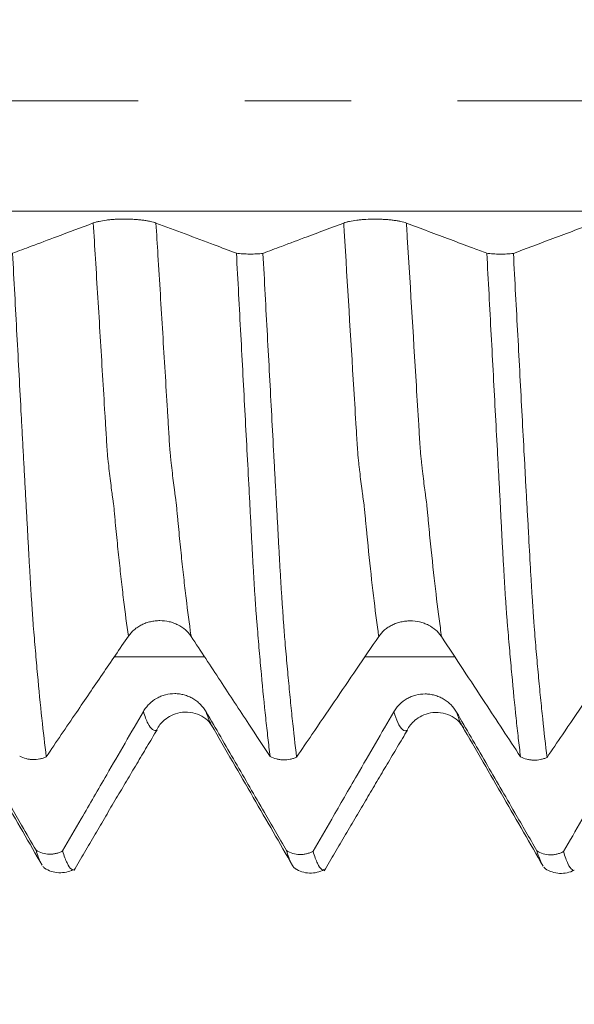
# Model space of a CAD drawing. Units: millimetres. Extents: x -23 to 78, y -82 to 24.
# Drawn here: x 51 to 53, y -4 to 0 of the extents above; entities that cross this region are included whole.
import ezdxf

# ---------------------------------------------------------------- set-up
doc = ezdxf.new("R2010")
doc.units = ezdxf.units.MM
doc.linetypes.add('CENTER', pattern=[47.5, 22, -8.5, 8.5, -8.5])
for name, color, linetype in [('1', 4, 'Continuous'), ('2', 7, 'Continuous'), ('SK2', 7, 'Continuous'), ('SK4', 2, 'CENTER')]:
    doc.layers.add(name, color=color, linetype=linetype)
doc.styles.add('iso_b_vert', font='simplex.shx')
doc.dimstyles.get("Standard").update_dxf_attribs({"dimtxt": 0.18, "dimasz": 0.18, "dimexe": 0.18, "dimexo": 0.0625, "dimgap": 0.09, "dimtad": 1, "dimzin": 0, "dimdsep": 52, "dimtxsty": 'Standard', "dimcen": 0.09, "dimadec": 0, "dimazin": 0, "dimtfac": 1, "dimtdec": 4, "dimtofl": 0, "dimtmove": 0, "dimatfit": 3, "dimfxl": 1, "dimtolj": 1, "dimtzin": 0, "dimarcsym": 0})

# ---------------------------------------------------------------- blocks, each defined once
blk = doc.blocks.new('_U1')
at = {"layer": 'SK2', "lineweight": 13}
for p, q in [((54, 1.5875), (54, 13.968008)), ((57, 4.661678), (57, 13.968008)), ((64.5, 11.968008), (46.5, 11.968008))]:
    blk.add_line(p, q, dxfattribs=at)
at = {"layer": 'SK2', "lineweight": 18}
for points in [[(54, 11.968008), (50.500002, 11.507224), (50.499998, 12.428792)], [(57, 11.968008), (60.499998, 12.428792), (60.500002, 11.507224)]]:
    blk.add_solid(points, dxfattribs=at)
at = {"layer": 'SK2', "lineweight": 18, "attachment_point": 7, "line_spacing_factor": 1.084337, "style": 'iso_b_vert'}
for s, insert, char_height in [('\\W0.5404;3', (53.642534, 19.853122), 3), ("\\W0.6474;'C'", (53.669034, 12.750642), 3.5)]:
    blk.add_mtext(s, dxfattribs=dict(at, insert=insert, char_height=char_height))
blk = doc.blocks.new('_U2')
at = {"layer": 'SK2', "lineweight": 13}
for p, q in [((46, -4.661678), (46, -12.074178)), ((57, -4.661678), (57, -12.074178)), ((46, -10.074178), (74.833122, -10.074178))]:
    blk.add_line(p, q, dxfattribs=at)
at = {"layer": 'SK2', "lineweight": 18}
for points in [[(46, -10.074178), (49.499998, -9.613395), (49.500002, -10.534962)], [(57, -10.074178), (53.500002, -10.534962), (53.499998, -9.613395)]]:
    blk.add_solid(points, dxfattribs=at)
at = {"layer": 'SK2', "lineweight": 18, "attachment_point": 7, "line_spacing_factor": 1.084337, "style": 'iso_b_vert'}
for s, insert, char_height in [('\\W0.8315;\\W0.4158;%%p\\W0.8315;0.5', (67.716385, -8.836583), 2.5), ('\\W0.4657;11', (63.159, -9.189064), 3)]:
    blk.add_mtext(s, dxfattribs=dict(at, insert=insert, char_height=char_height))
blk = doc.blocks.new('_U3')
at = {"layer": 'SK2', "lineweight": 13}
for p, q in [((27, -3.87455), (27, -34.574178)), ((57, -4.661678), (57, -34.574178)), ((57, -32.574178), (27, -32.574178))]:
    blk.add_line(p, q, dxfattribs=at)
at = {"layer": 'SK2', "lineweight": 18}
for points in [[(27, -32.574178), (30.499998, -32.113395), (30.500002, -33.034962)], [(57, -32.574178), (53.500002, -33.034962), (53.499998, -32.113395)]]:
    blk.add_solid(points, dxfattribs=at)
at = {"layer": 'SK2', "lineweight": 18, "insert": (40.367172, -31.689064), "char_height": 3, "attachment_point": 7, "line_spacing_factor": 1.084337, "style": 'iso_b_vert'}
blk.add_mtext('\\W0.6740;30', dxfattribs=at)
blk = doc.blocks.new('_U4')
at = {"layer": '2', "lineweight": 13}
for p, q in [((31.5, -1.5875), (31.5, -23.574178)), ((57, -4.661678), (57, -23.574178)), ((57, -21.574178), (31.5, -21.574178))]:
    blk.add_line(p, q, dxfattribs=at)
at = {"layer": '2', "lineweight": 18}
for points in [[(31.5, -21.574178), (34.999998, -21.113395), (35.000002, -22.034962)], [(57, -21.574178), (53.500002, -22.034962), (53.499998, -21.113395)]]:
    blk.add_solid(points, dxfattribs=at)
at = {"layer": '2', "lineweight": 18, "insert": (40.888544, -20.689064), "char_height": 3, "attachment_point": 7, "line_spacing_factor": 1.084337, "style": 'iso_b_vert'}
blk.add_mtext('\\W0.7346;25.5', dxfattribs=at)

msp = doc.modelspace()

# ---------------------------------------------------------------- linework, layer by layer
at = {"layer": '1', "lineweight": 13}
for points, knots in [([(55.6011, -0.4393), (54.9625, -0.4393), (51.8065, -0.4393), (48.0346, -0.4393), (44.1719, -0.4393), (41.4095, -0.4393), (39.2354, -0.4393), (37.8055, -0.4393)], [0, 0, 0, 0, 0.10792, 0.533299, 0.637126, 0.761508, 1, 1, 1, 1]), ([(51.6856, -2.1361), (51.6792, -2.0916), (51.6696, -2.0187), (51.6569, -1.9102), (51.6474, -1.8231), (51.6396, -1.7466), (51.6342, -1.6899), (51.6311, -1.6574), (51.6288, -1.6315), (51.6264, -1.608), (51.6243, -1.5954), (51.6219, -1.5782), (51.6189, -1.5565), (51.615, -1.5262), (51.6103, -1.4868), (51.6065, -1.4529), (51.6034, -1.4263), (51.6011, -1.4012), (51.5988, -1.362), (51.5965, -1.3234), (51.5942, -1.2862), (51.5895, -1.2096), (51.5825, -1.095), (51.57, -0.8892), (51.5576, -0.6868), (51.5482, -0.5346), (51.5453, -0.4869)], [0, 0, 0, 0, 0.133385, 0.200513, 0.267642, 0.33477, 0.368334, 0.385116, 0.401898, 0.41868, 0.435463, 0.452245, 0.469027, 0.502591, 0.536155, 0.569719, 0.586501, 0.603284, 0.620066, 0.636848, 0.65363, 0.670412, 0.73754, 0.804669, 0.938925, 1, 1, 1, 1]), ([(51.9361, -2.137), (51.9359, -2.1352), (51.9291, -2.0883), (51.9192, -2.0128), (51.9065, -1.9035), (51.897, -1.8159), (51.8893, -1.7391), (51.8838, -1.6821), (51.8808, -1.6495), (51.8785, -1.6239), (51.876, -1.5983), (51.874, -1.5871), (51.8716, -1.5684), (51.8686, -1.5466), (51.8647, -1.5153), (51.86, -1.475), (51.8561, -1.4407), (51.8531, -1.4136), (51.8508, -1.3883), (51.8485, -1.3489), (51.8462, -1.3102), (51.8439, -1.2732), (51.8392, -1.196), (51.8322, -1.0814), (51.8196, -0.8751), (51.8075, -0.6773), (51.7985, -0.5299), (51.7958, -0.4871)], [0, 0, 0, 0, 0.005544, 0.139793, 0.206917, 0.274041, 0.341165, 0.374727, 0.391508, 0.408289, 0.42507, 0.441851, 0.458632, 0.475413, 0.508976, 0.542538, 0.5761, 0.592881, 0.609662, 0.626443, 0.643224, 0.660005, 0.676786, 0.74391, 0.811034, 0.945282, 1, 1, 1, 1]), ([(52.6856, -2.1372), (52.6843, -2.128), (52.6763, -2.0718), (52.6618, -1.9578), (52.6472, -1.8233), (52.6385, -1.7356), (52.6353, -1.7023), (52.633, -1.678), (52.6307, -1.6529), (52.6282, -1.6262), (52.6263, -1.6085), (52.6248, -1.5992), (52.6231, -1.588), (52.6212, -1.5741), (52.618, -1.5501), (52.614, -1.519), (52.6101, -1.486), (52.607, -1.4584), (52.6051, -1.4418), (52.6036, -1.4276), (52.602, -1.4124), (52.6001, -1.3848), (52.5977, -1.3437), (52.593, -1.2677), (52.5764, -0.9951), (52.5597, -0.7221), (52.546, -0.4981), (52.5453, -0.4871)], [0, 0, 0, 0, 0.027404, 0.164343, 0.301281, 0.335516, 0.352633, 0.369751, 0.386868, 0.403985, 0.421103, 0.429662, 0.43822, 0.455338, 0.472455, 0.50669, 0.540924, 0.558042, 0.575159, 0.583718, 0.592276, 0.609394, 0.626511, 0.643628, 0.712098, 0.985976, 1, 1, 1, 1]), ([(52.9362, -2.1382), (52.9345, -2.1269), (52.9263, -2.0683), (52.9115, -1.9515), (52.8969, -1.8157), (52.8882, -1.7282), (52.8849, -1.6943), (52.8826, -1.67), (52.8803, -1.6457), (52.8779, -1.618), (52.8759, -1.5999), (52.8744, -1.5909), (52.8728, -1.5788), (52.8708, -1.5646), (52.8676, -1.5399), (52.8637, -1.5079), (52.8598, -1.4743), (52.8567, -1.446), (52.8548, -1.4294), (52.8532, -1.4148), (52.8517, -1.3998), (52.8497, -1.3719), (52.8474, -1.3305), (52.8427, -1.2547), (52.826, -0.9809), (52.8097, -0.7127), (52.7962, -0.4933), (52.7958, -0.4874)], [0, 0, 0, 0, 0.033584, 0.170555, 0.307526, 0.341768, 0.358889, 0.376011, 0.393132, 0.410253, 0.427375, 0.435935, 0.444496, 0.461617, 0.478739, 0.512981, 0.547224, 0.564345, 0.581467, 0.590027, 0.598588, 0.615709, 0.632831, 0.649952, 0.718437, 0.992378, 1, 1, 1, 1]), ([(51.7998, -2.51), (51.7994, -2.5103), (51.7983, -2.5109), (51.7956, -2.512), (51.7902, -2.5129), (51.7793, -2.5091), (51.7638, -2.4884), (51.7514, -2.4562), (51.7453, -2.4371)], [0, 0, 0, 0, 0.022057, 0.06559, 0.152656, 0.326789, 0.675053, 1, 1, 1, 1]), ([(52.0186, -2.4934), (52.0167, -2.4902), (52.0092, -2.4761), (52.0016, -2.4563), (51.9958, -2.4382)], [0, 0, 0, 0, 0.25109, 1, 1, 1, 1]), ([(52.7998, -2.5113), (52.7998, -2.5113), (52.7982, -2.5122), (52.795, -2.5136), (52.7887, -2.5139), (52.7775, -2.5088), (52.7625, -2.4866), (52.7506, -2.4551), (52.7453, -2.4384)], [0, 0, 0, 0, 0.001009, 0.090214, 0.179419, 0.357828, 0.714647, 1, 1, 1, 1]), ([(53.0173, -2.4923), (53.0151, -2.4885), (53.008, -2.4744), (53.0008, -2.4552), (52.9959, -2.4394)], [0, 0, 0, 0, 0.305094, 1, 1, 1, 1])]:
    msp.add_open_spline(points, degree=3, knots=knots, dxfattribs=at)
at = {"layer": '1', "lineweight": 18}
for points, knots in [([(51.7958, -0.4871), (51.7895, -0.4847), (51.7818, -0.4826), (51.7685, -0.4797), (51.7637, -0.4787), (51.7537, -0.4771), (51.7432, -0.4756), (51.732, -0.4743), (51.7203, -0.4733), (51.7143, -0.4728), (51.7021, -0.4721), (51.696, -0.4718), (51.6835, -0.4714), (51.6772, -0.4713), (51.6581, -0.4713), (51.6457, -0.4717), (51.6273, -0.4727), (51.6212, -0.4731), (51.6095, -0.4742), (51.6039, -0.4748), (51.5875, -0.4768), (51.5773, -0.4785), (51.5639, -0.4814), (51.5598, -0.4824), (51.5521, -0.4845), (51.5485, -0.4857), (51.5453, -0.4869)], [0, 0, 0, 0, 0.125, 0.125, 0.1875, 0.1875, 0.25, 0.3125, 0.3125, 0.375, 0.375, 0.4375, 0.4375, 0.5, 0.5, 0.625, 0.625, 0.6875, 0.6875, 0.75, 0.75, 0.875, 0.875, 0.9375, 0.9375, 1, 1, 1, 1]), ([(52.7958, -0.4874), (52.7895, -0.485), (52.7818, -0.4828), (52.7685, -0.4799), (52.7637, -0.479), (52.7537, -0.4773), (52.7432, -0.4758), (52.732, -0.4746), (52.7203, -0.4735), (52.7143, -0.4731), (52.7021, -0.4724), (52.696, -0.4721), (52.6835, -0.4717), (52.6771, -0.4716), (52.6581, -0.4716), (52.6457, -0.4719), (52.6273, -0.473), (52.6212, -0.4734), (52.6095, -0.4744), (52.6039, -0.475), (52.5875, -0.477), (52.5773, -0.4787), (52.5639, -0.4816), (52.5598, -0.4826), (52.5521, -0.4848), (52.5485, -0.4859), (52.5453, -0.4871)], [0, 0, 0, 0, 0.125, 0.125, 0.1875, 0.1875, 0.25, 0.3125, 0.3125, 0.375, 0.375, 0.4375, 0.4375, 0.5, 0.5, 0.625, 0.625, 0.6875, 0.6875, 0.75, 0.75, 0.875, 0.875, 0.9375, 0.9375, 1, 1, 1, 1]), ([(51.5453, -0.4869), (51.4965, -0.5052), (51.4477, -0.5235), (51.365, -0.5545), (51.3312, -0.5673), (51.2726, -0.5893), (51.2478, -0.5986), (51.223, -0.6079)], [0, 0, 0, 0, 0.454217, 0.454217, 0.769254, 0.769254, 1, 1, 1, 1]), ([(52.1169, -0.6075), (52.0875, -0.5965), (52.0581, -0.5854), (51.9899, -0.5599), (51.9511, -0.5453), (51.8735, -0.5162), (51.8347, -0.5017), (51.7958, -0.4871)], [0, 0, 0, 0, 0.274841, 0.274841, 0.637421, 0.637421, 1, 1, 1, 1]), ([(52.5453, -0.4871), (52.4965, -0.5055), (52.4477, -0.5238), (52.365, -0.5548), (52.3312, -0.5675), (52.2726, -0.5895), (52.2478, -0.5988), (52.223, -0.6081)], [0, 0, 0, 0, 0.454206, 0.454206, 0.769252, 0.769252, 1, 1, 1, 1]), ([(53.1169, -0.6078), (53.0977, -0.6006), (53.0785, -0.5934), (53.03, -0.5752), (53.0008, -0.5642), (52.9129, -0.5313), (52.8544, -0.5093), (52.7958, -0.4874)], [0, 0, 0, 0, 0.179502, 0.179502, 0.453001, 0.453001, 1, 1, 1, 1]), ([(53.5453, -0.4874), (53.5161, -0.4984), (53.4868, -0.5094), (53.4284, -0.5313), (53.3991, -0.5423), (53.3209, -0.5716), (53.272, -0.59), (53.223, -0.6084)], [0, 0, 0, 0, 0.272121, 0.272121, 0.544243, 0.544243, 1, 1, 1, 1]), ([(51.223, -0.6079), (51.2289, -0.7171), (51.2347, -0.8257), (51.2464, -1.0413), (51.2522, -1.1484), (51.2592, -1.2807), (51.2606, -1.3071), (51.2634, -1.3597), (51.2648, -1.3859), (51.2677, -1.4381), (51.2691, -1.4641), (51.2719, -1.5161), (51.2733, -1.5419), (51.2753, -1.5807), (51.276, -1.5936), (51.2775, -1.6193), (51.2783, -1.6321), (51.2805, -1.6703), (51.2819, -1.6954), (51.2845, -1.7449), (51.2858, -1.7694), (51.2884, -1.8166), (51.2897, -1.8394), (51.2923, -1.8837), (51.2936, -1.9052), (51.296, -1.9468), (51.2972, -1.967), (51.2991, -1.9959), (51.2998, -2.0054), (51.3012, -2.0238), (51.3018, -2.0329), (51.3027, -2.0464), (51.3029, -2.0509), (51.3035, -2.0597), (51.3038, -2.064), (51.3048, -2.077), (51.3054, -2.0856), (51.3072, -2.1113), (51.3087, -2.1282), (51.3115, -2.1616), (51.3129, -2.1781), (51.3171, -2.2268), (51.3199, -2.2584), (51.3341, -2.4124), (51.3456, -2.5221), (51.3575, -2.6179)], [0, 0, 0, 0, 0.125, 0.125, 0.25, 0.25, 0.28125, 0.28125, 0.3125, 0.3125, 0.34375, 0.34375, 0.375, 0.375, 0.390625, 0.390625, 0.40625, 0.40625, 0.4375, 0.4375, 0.46875, 0.46875, 0.5, 0.5, 0.53125, 0.53125, 0.5625, 0.5625, 0.578125, 0.578125, 0.59375, 0.59375, 0.601562, 0.601562, 0.609375, 0.609375, 0.625, 0.625, 0.65625, 0.65625, 0.6875, 0.6875, 0.75, 0.75, 1, 1, 1, 1]), ([(52.1169, -0.6075), (52.1248, -0.6086), (52.1332, -0.6094), (52.1511, -0.6106), (52.1602, -0.6109), (52.1741, -0.611), (52.1788, -0.6109), (52.1881, -0.6107), (52.1972, -0.6104), (52.206, -0.6098), (52.2147, -0.6091), (52.2189, -0.6086), (52.223, -0.6081)], [0, 0, 0, 0, 0.25, 0.25, 0.5, 0.5, 0.625, 0.625, 0.75, 0.875, 0.875, 1, 1, 1, 1]), ([(52.2514, -2.6163), (52.2485, -2.5924), (52.2456, -2.5677), (52.2397, -2.5164), (52.2368, -2.4899), (52.2281, -2.408), (52.2223, -2.35), (52.2138, -2.2579), (52.211, -2.2264), (52.2067, -2.1778), (52.2053, -2.1614), (52.2025, -2.1283), (52.2012, -2.1115), (52.199, -2.086), (52.1983, -2.0775), (52.197, -2.0604), (52.1963, -2.0517), (52.1949, -2.0339), (52.1942, -2.0249), (52.1931, -2.0066), (52.1925, -1.9972), (52.1912, -1.978), (52.1905, -1.9682), (52.1892, -1.9482), (52.1886, -1.938), (52.1867, -1.9069), (52.1854, -1.8855), (52.1828, -1.841), (52.1816, -1.818), (52.1796, -1.7824), (52.179, -1.7703), (52.1777, -1.7459), (52.177, -1.7336), (52.1751, -1.6965), (52.1738, -1.6713), (52.1719, -1.633), (52.1712, -1.6202), (52.1699, -1.5944), (52.1692, -1.5815), (52.1658, -1.5169), (52.163, -1.4649), (52.1573, -1.3602), (52.1545, -1.3076), (52.1488, -1.2016), (52.146, -1.1482), (52.1403, -1.041), (52.1374, -0.9873), (52.1287, -0.8254), (52.1228, -0.7168), (52.1169, -0.6075)], [0, 0, 0, 0, 0.0625, 0.0625, 0.125, 0.125, 0.25, 0.25, 0.3125, 0.3125, 0.34375, 0.34375, 0.375, 0.375, 0.390625, 0.390625, 0.40625, 0.40625, 0.421875, 0.421875, 0.4375, 0.4375, 0.453125, 0.453125, 0.46875, 0.46875, 0.5, 0.5, 0.53125, 0.53125, 0.546875, 0.546875, 0.5625, 0.5625, 0.59375, 0.59375, 0.609375, 0.609375, 0.625, 0.625, 0.6875, 0.6875, 0.75, 0.75, 0.8125, 0.8125, 0.875, 0.875, 1, 1, 1, 1]), ([(52.223, -0.6081), (52.2259, -0.663), (52.2289, -0.7177), (52.2347, -0.8267), (52.2377, -0.8809), (52.2464, -1.0429), (52.2521, -1.1499), (52.2607, -1.309), (52.2636, -1.3618), (52.2678, -1.4406), (52.2692, -1.4668), (52.272, -1.5191), (52.2734, -1.5452), (52.2762, -1.5972), (52.2777, -1.6231), (52.28, -1.6612), (52.2807, -1.6737), (52.2821, -1.6986), (52.2827, -1.711), (52.2845, -1.7476), (52.2858, -1.7714), (52.2884, -1.8181), (52.2897, -1.8409), (52.2923, -1.8854), (52.2936, -1.9071), (52.2955, -1.9389), (52.2961, -1.9494), (52.2974, -1.9699), (52.298, -1.9799), (52.2993, -1.9993), (52.3, -2.0088), (52.3014, -2.0273), (52.302, -2.0364), (52.3032, -2.0542), (52.3037, -2.063), (52.3049, -2.0801), (52.3056, -2.0885), (52.3068, -2.1055), (52.3074, -2.114), (52.3087, -2.1309), (52.3094, -2.1392), (52.3116, -2.1639), (52.313, -2.1803), (52.3172, -2.2286), (52.32, -2.2602), (52.3257, -2.3216), (52.3285, -2.3515), (52.3343, -2.4098), (52.3371, -2.438), (52.3458, -2.52), (52.3516, -2.5712), (52.3575, -2.6189)], [0, 0, 0, 0, 0.0625, 0.0625, 0.125, 0.125, 0.25, 0.25, 0.3125, 0.3125, 0.34375, 0.34375, 0.375, 0.375, 0.40625, 0.40625, 0.421875, 0.421875, 0.4375, 0.4375, 0.46875, 0.46875, 0.5, 0.5, 0.53125, 0.53125, 0.546875, 0.546875, 0.5625, 0.5625, 0.578125, 0.578125, 0.59375, 0.59375, 0.609375, 0.609375, 0.625, 0.625, 0.640625, 0.640625, 0.65625, 0.65625, 0.6875, 0.6875, 0.75, 0.75, 0.8125, 0.8125, 0.875, 0.875, 1, 1, 1, 1]), ([(53.1169, -0.6078), (53.1248, -0.6088), (53.1332, -0.6097), (53.1511, -0.6108), (53.1602, -0.6112), (53.1741, -0.6112), (53.1788, -0.6112), (53.1881, -0.611), (53.1972, -0.6107), (53.206, -0.6101), (53.2147, -0.6093), (53.219, -0.6089), (53.223, -0.6084)], [0, 0, 0, 0, 0.25, 0.25, 0.5, 0.5, 0.625, 0.625, 0.75, 0.875, 0.875, 1, 1, 1, 1]), ([(53.2514, -2.6175), (53.2485, -2.5936), (53.2455, -2.5688), (53.2397, -2.5175), (53.2368, -2.491), (53.2281, -2.409), (53.2224, -2.351), (53.2138, -2.2589), (53.211, -2.2274), (53.2068, -2.1788), (53.2053, -2.1624), (53.2025, -2.1292), (53.2011, -2.1124), (53.1991, -2.087), (53.1984, -2.0785), (53.197, -2.0613), (53.1963, -2.0526), (53.1949, -2.035), (53.1944, -2.0259), (53.1931, -2.0074), (53.1924, -1.9981), (53.1905, -1.9693), (53.1893, -1.9493), (53.1867, -1.9079), (53.1855, -1.8864), (53.1829, -1.8419), (53.1816, -1.819), (53.1796, -1.7833), (53.179, -1.7711), (53.1777, -1.7467), (53.177, -1.7345), (53.1757, -1.7097), (53.1751, -1.6972), (53.1738, -1.672), (53.1732, -1.6594), (53.1713, -1.6211), (53.1699, -1.5952), (53.1679, -1.5564), (53.1672, -1.5435), (53.1658, -1.5176), (53.1651, -1.5046), (53.1629, -1.4655), (53.1615, -1.4394), (53.1574, -1.3609), (53.1545, -1.3082), (53.1488, -1.2021), (53.1459, -1.1487), (53.1401, -1.0415), (53.1373, -0.9877), (53.1286, -0.8258), (53.1228, -0.7171), (53.1169, -0.6078)], [0, 0, 0, 0, 0.0625, 0.0625, 0.125, 0.125, 0.25, 0.25, 0.3125, 0.3125, 0.34375, 0.34375, 0.375, 0.375, 0.390625, 0.390625, 0.40625, 0.40625, 0.421875, 0.421875, 0.4375, 0.4375, 0.46875, 0.46875, 0.5, 0.5, 0.53125, 0.53125, 0.546875, 0.546875, 0.5625, 0.5625, 0.578125, 0.578125, 0.59375, 0.59375, 0.625, 0.625, 0.640625, 0.640625, 0.65625, 0.65625, 0.6875, 0.6875, 0.75, 0.75, 0.8125, 0.8125, 0.875, 0.875, 1, 1, 1, 1]), ([(53.223, -0.6084), (53.226, -0.6633), (53.2289, -0.718), (53.2348, -0.827), (53.2377, -0.8813), (53.2464, -1.0433), (53.2522, -1.1503), (53.2607, -1.3095), (53.2634, -1.3623), (53.2679, -1.4411), (53.2693, -1.4673), (53.2712, -1.5067), (53.2718, -1.5198), (53.2733, -1.5458), (53.2741, -1.5587), (53.2756, -1.5846), (53.2762, -1.5976), (53.2776, -1.6235), (53.2784, -1.6363), (53.28, -1.6617), (53.2807, -1.6743), (53.282, -1.6992), (53.2827, -1.7115), (53.286, -1.7724), (53.2884, -1.8191), (53.2922, -1.886), (53.2935, -1.9077), (53.2955, -1.9394), (53.2962, -1.9499), (53.2974, -1.9704), (53.298, -1.9805), (53.2994, -1.9999), (53.3002, -2.0092), (53.301, -2.0233), (53.3013, -2.028), (53.3019, -2.0372), (53.3022, -2.0417), (53.3031, -2.055), (53.3038, -2.0636), (53.3049, -2.0808), (53.3055, -2.0894), (53.3073, -2.1149), (53.3087, -2.1316), (53.3116, -2.1647), (53.3129, -2.1811), (53.3172, -2.2295), (53.32, -2.261), (53.3257, -2.3225), (53.3285, -2.3524), (53.3343, -2.4107), (53.3371, -2.4389), (53.3458, -2.521), (53.3516, -2.5723), (53.3575, -2.62)], [0, 0, 0, 0, 0.0625, 0.0625, 0.125, 0.125, 0.25, 0.25, 0.3125, 0.3125, 0.34375, 0.34375, 0.359375, 0.359375, 0.375, 0.375, 0.390625, 0.390625, 0.40625, 0.40625, 0.421875, 0.421875, 0.4375, 0.4375, 0.5, 0.5, 0.53125, 0.53125, 0.546875, 0.546875, 0.5625, 0.5625, 0.578125, 0.578125, 0.585938, 0.585938, 0.59375, 0.59375, 0.609375, 0.609375, 0.625, 0.625, 0.65625, 0.65625, 0.6875, 0.6875, 0.75, 0.75, 0.8125, 0.8125, 0.875, 0.875, 1, 1, 1, 1]), ([(51.6856, -2.1361), (51.6921, -2.1267), (51.6998, -2.1181), (51.7133, -2.1067), (51.7181, -2.1031), (51.7282, -2.0965), (51.7387, -2.0905), (51.75, -2.0857), (51.7617, -2.0816), (51.7678, -2.0798), (51.7799, -2.077), (51.7861, -2.076), (51.7986, -2.0746), (51.8049, -2.0742), (51.824, -2.0743), (51.8364, -2.0757), (51.8547, -2.08), (51.8608, -2.0817), (51.8724, -2.0859), (51.878, -2.0883), (51.8943, -2.0965), (51.9045, -2.1033), (51.9178, -2.1149), (51.9219, -2.119), (51.9295, -2.1276), (51.933, -2.1322), (51.9361, -2.137)], [0, 0, 0, 0, 0.125, 0.125, 0.1875, 0.1875, 0.25, 0.3125, 0.3125, 0.375, 0.375, 0.4375, 0.4375, 0.5, 0.5, 0.625, 0.625, 0.6875, 0.6875, 0.75, 0.75, 0.875, 0.875, 0.9375, 0.9375, 1, 1, 1, 1]), ([(52.6856, -2.1372), (52.6921, -2.1278), (52.6998, -2.1193), (52.7133, -2.1078), (52.7181, -2.1042), (52.7282, -2.0976), (52.7387, -2.0916), (52.75, -2.0868), (52.7617, -2.0827), (52.7678, -2.0809), (52.7799, -2.0782), (52.7861, -2.0771), (52.7986, -2.0757), (52.8049, -2.0754), (52.824, -2.0754), (52.8364, -2.0768), (52.8547, -2.0811), (52.8608, -2.0829), (52.8724, -2.0871), (52.8781, -2.0895), (52.8944, -2.0977), (52.9045, -2.1045), (52.9178, -2.116), (52.9219, -2.1201), (52.9295, -2.1288), (52.933, -2.1334), (52.9362, -2.1382)], [0, 0, 0, 0, 0.125, 0.125, 0.1875, 0.1875, 0.25, 0.3125, 0.3125, 0.375, 0.375, 0.4375, 0.4375, 0.5, 0.5, 0.625, 0.625, 0.6875, 0.6875, 0.75, 0.75, 0.875, 0.875, 0.9375, 0.9375, 1, 1, 1, 1]), ([(51.3575, -2.6179), (51.3977, -2.5587), (51.4379, -2.4996), (51.5126, -2.3898), (51.5472, -2.339), (51.6164, -2.2376), (51.651, -2.1868), (51.6856, -2.1361)], [0, 0, 0, 0, 0.367995, 0.367995, 0.683997, 0.683997, 1, 1, 1, 1]), ([(51.9361, -2.137), (51.975, -2.1963), (52.0139, -2.2555), (52.0909, -2.3725), (52.1289, -2.4303), (52.1951, -2.5308), (52.2233, -2.5736), (52.2514, -2.6163)], [0, 0, 0, 0, 0.370514, 0.370514, 0.732297, 0.732297, 1, 1, 1, 1]), ([(52.3575, -2.6189), (52.3779, -2.5889), (52.3983, -2.5589), (52.4483, -2.4853), (52.478, -2.4418), (52.5669, -2.3112), (52.6262, -2.2242), (52.6856, -2.1372)], [0, 0, 0, 0, 0.186735, 0.186735, 0.457823, 0.457823, 1, 1, 1, 1]), ([(52.9362, -2.1382), (52.965, -2.1821), (52.9938, -2.2259), (53.0515, -2.3137), (53.0803, -2.3576), (53.1566, -2.4735), (53.204, -2.5455), (53.2514, -2.6175)], [0, 0, 0, 0, 0.274585, 0.274585, 0.54917, 0.54917, 1, 1, 1, 1]), ([(53.3575, -2.62), (53.3779, -2.59), (53.3983, -2.56), (53.4483, -2.4864), (53.4779, -2.4429), (53.5669, -2.3123), (53.6262, -2.2253), (53.6856, -2.1383)], [0, 0, 0, 0, 0.186774, 0.186774, 0.457849, 0.457849, 1, 1, 1, 1]), ([(51.9958, -2.4382), (51.9895, -2.4272), (51.9818, -2.4173), (51.9685, -2.4039), (51.9637, -2.3997), (51.9537, -2.392), (51.9432, -2.385), (51.932, -2.3794), (51.9203, -2.3745), (51.9143, -2.3724), (51.9021, -2.3691), (51.896, -2.3679), (51.8835, -2.3662), (51.8771, -2.3657), (51.8581, -2.3656), (51.8456, -2.3671), (51.8273, -2.3719), (51.8212, -2.3739), (51.8095, -2.3786), (51.8039, -2.3814), (51.7875, -2.3907), (51.7773, -2.3985), (51.7639, -2.4117), (51.7598, -2.4164), (51.7521, -2.4264), (51.7485, -2.4316), (51.7453, -2.4371)], [0, 0, 0, 0, 0.125, 0.125, 0.1875, 0.1875, 0.25, 0.3125, 0.3125, 0.375, 0.375, 0.4375, 0.4375, 0.5, 0.5, 0.625, 0.625, 0.6875, 0.6875, 0.75, 0.75, 0.875, 0.875, 0.9375, 0.9375, 1, 1, 1, 1]), ([(52.9959, -2.4394), (52.9895, -2.4285), (52.9818, -2.4185), (52.9685, -2.4052), (52.9637, -2.401), (52.9537, -2.3933), (52.9432, -2.3863), (52.932, -2.3807), (52.9203, -2.3758), (52.9143, -2.3737), (52.9021, -2.3704), (52.896, -2.3691), (52.8835, -2.3674), (52.8771, -2.3669), (52.8581, -2.3668), (52.8457, -2.3684), (52.8273, -2.3731), (52.8212, -2.3752), (52.8095, -2.3799), (52.8039, -2.3826), (52.7875, -2.3919), (52.7773, -2.3997), (52.7639, -2.413), (52.7598, -2.4177), (52.7521, -2.4276), (52.7485, -2.4329), (52.7453, -2.4384)], [0, 0, 0, 0, 0.125, 0.125, 0.1875, 0.1875, 0.25, 0.3125, 0.3125, 0.375, 0.375, 0.4375, 0.4375, 0.5, 0.5, 0.625, 0.625, 0.6875, 0.6875, 0.75, 0.75, 0.875, 0.875, 0.9375, 0.9375, 1, 1, 1, 1]), ([(51.3169, -2.9907), (51.2977, -2.9576), (51.2785, -2.9245), (51.23, -2.8408), (51.2008, -2.7904), (51.113, -2.6389), (51.0544, -2.5379), (50.9959, -2.437)], [0, 0, 0, 0, 0.179485, 0.179485, 0.45299, 0.45299, 1, 1, 1, 1]), ([(51.7453, -2.4371), (51.6965, -2.5214), (51.6477, -2.6056), (51.565, -2.7483), (51.5312, -2.8068), (51.4725, -2.908), (51.4477, -2.9508), (51.4229, -2.9937)], [0, 0, 0, 0, 0.454154, 0.454154, 0.769157, 0.769157, 1, 1, 1, 1]), ([(51.7992, -2.5104), (51.8056, -2.495), (51.8268, -2.4684), (51.8906, -2.4329), (51.977, -2.4459), (52.0108, -2.4787), (52.0247, -2.5023)], [0, 0, 0, 0, 0.222427, 0.469399, 0.733839, 1, 1, 1, 1]), ([(52.3169, -2.9919), (52.2875, -2.9412), (52.2581, -2.8905), (52.1899, -2.7728), (52.1511, -2.7059), (52.0735, -2.572), (52.0347, -2.5051), (51.9958, -2.4382)], [0, 0, 0, 0, 0.274883, 0.274883, 0.637442, 0.637442, 1, 1, 1, 1]), ([(52.7453, -2.4384), (52.6965, -2.5226), (52.6477, -2.6069), (52.565, -2.7496), (52.5312, -2.808), (52.4726, -2.9093), (52.4478, -2.9521), (52.423, -2.9949)], [0, 0, 0, 0, 0.454183, 0.454183, 0.769218, 0.769218, 1, 1, 1, 1]), ([(52.7992, -2.5117), (52.8055, -2.4964), (52.8266, -2.4699), (52.8907, -2.4341), (52.9769, -2.4471), (53.0108, -2.48), (53.0247, -2.5036)], [0, 0, 0, 0, 0.223116, 0.469511, 0.733999, 1, 1, 1, 1]), ([(53.3169, -2.9932), (53.2875, -2.9424), (53.2581, -2.8917), (53.1899, -2.774), (53.1511, -2.7071), (53.0735, -2.5733), (53.0347, -2.5064), (52.9959, -2.4394)], [0, 0, 0, 0, 0.27488, 0.27488, 0.63744, 0.63744, 1, 1, 1, 1]), ([(53.7453, -2.4397), (53.7161, -2.4901), (53.6868, -2.5406), (53.6284, -2.6415), (53.5991, -2.692), (53.5209, -2.827), (53.472, -2.9116), (53.423, -2.9961)], [0, 0, 0, 0, 0.272111, 0.272111, 0.544223, 0.544223, 1, 1, 1, 1]), ([(51.0177, -2.4905), (51.045, -2.5377), (51.0987, -2.6305), (51.212, -2.826), (51.29, -2.9617), (51.3412, -3.051)], [0, 0, 0, 0, 0.268559, 0.514973, 1, 1, 1, 1]), ([(52.0177, -2.4917), (52.045, -2.5389), (52.0987, -2.6317), (52.2119, -2.8271), (52.2899, -2.9628), (52.3411, -3.0521)], [0, 0, 0, 0, 0.268578, 0.515069, 1, 1, 1, 1]), ([(53.0177, -2.4931), (53.0451, -2.5403), (53.0988, -2.6331), (53.212, -2.8286), (53.2901, -2.9644), (53.3413, -3.0538)], [0, 0, 0, 0, 0.268384, 0.514882, 1, 1, 1, 1]), ([(51.3575, -2.6179), (51.3534, -2.6198), (51.3492, -2.6215), (51.3406, -2.6244), (51.3361, -2.6256), (51.3226, -2.6284), (51.3134, -2.6292), (51.2995, -2.6289), (51.2948, -2.6285), (51.2857, -2.6273), (51.2812, -2.6264), (51.2679, -2.6229), (51.2593, -2.6196), (51.2515, -2.6153)], [0, 0, 0, 0, 0.125, 0.125, 0.25, 0.25, 0.5, 0.5, 0.625, 0.625, 0.75, 0.75, 1, 1, 1, 1]), ([(52.3575, -2.6189), (52.3535, -2.6208), (52.3493, -2.6225), (52.3407, -2.6254), (52.3362, -2.6266), (52.3226, -2.6294), (52.3134, -2.6302), (52.2995, -2.6299), (52.2948, -2.6295), (52.2857, -2.6283), (52.2812, -2.6274), (52.2679, -2.6239), (52.2593, -2.6205), (52.2514, -2.6163)], [0, 0, 0, 0, 0.125, 0.125, 0.25, 0.25, 0.5, 0.5, 0.625, 0.625, 0.75, 0.75, 1, 1, 1, 1]), ([(53.3575, -2.62), (53.3535, -2.6219), (53.3493, -2.6236), (53.3406, -2.6265), (53.3362, -2.6277), (53.3226, -2.6305), (53.3134, -2.6314), (53.2995, -2.6311), (53.2948, -2.6307), (53.2857, -2.6294), (53.2812, -2.6285), (53.2679, -2.6251), (53.2593, -2.6217), (53.2514, -2.6175)], [0, 0, 0, 0, 0.125, 0.125, 0.25, 0.25, 0.5, 0.5, 0.625, 0.625, 0.75, 0.75, 1, 1, 1, 1]), ([(51.3169, -2.9907), (51.3248, -2.9956), (51.3332, -2.9994), (51.3511, -3.0048), (51.3602, -3.0063), (51.3741, -3.0067), (51.3788, -3.0065), (51.388, -3.0055), (51.3971, -3.004), (51.406, -3.0012), (51.4146, -2.9979), (51.4189, -2.9959), (51.4229, -2.9937)], [0, 0, 0, 0, 0.25, 0.25, 0.5, 0.5, 0.625, 0.625, 0.75, 0.875, 0.875, 1, 1, 1, 1]), ([(51.3391, -3.0474), (51.3375, -3.0448), (51.336, -3.0418), (51.3287, -3.0266), (51.3228, -3.0106), (51.3169, -2.9907)], [0, 0, 0, 0, 0.209807, 0.209807, 1, 1, 1, 1]), ([(51.4229, -2.9937), (51.4259, -3.0037), (51.4288, -3.0127), (51.4347, -3.0286), (51.4377, -3.0356), (51.4465, -3.0536), (51.4522, -3.0617), (51.4596, -3.067), (51.4614, -3.0679), (51.4631, -3.0684)], [0, 0, 0, 0, 0.216733, 0.216733, 0.433466, 0.433466, 0.866933, 0.866933, 1, 1, 1, 1]), ([(52.3169, -2.9919), (52.3248, -2.9968), (52.3332, -3.0006), (52.3511, -3.006), (52.3602, -3.0075), (52.3741, -3.0079), (52.3788, -3.0077), (52.3881, -3.0067), (52.3972, -3.0052), (52.406, -3.0024), (52.4147, -2.9991), (52.4189, -2.9971), (52.423, -2.9949)], [0, 0, 0, 0, 0.25, 0.25, 0.5, 0.5, 0.625, 0.625, 0.75, 0.875, 0.875, 1, 1, 1, 1]), ([(52.3526, -3.0648), (52.3523, -3.0647), (52.3521, -3.0645), (52.349, -3.0622), (52.3461, -3.0592), (52.3403, -3.0511), (52.3375, -3.0461), (52.3287, -3.028), (52.3228, -3.0119), (52.3169, -2.9919)], [0, 0, 0, 0, 0.019422, 0.019422, 0.264566, 0.264566, 0.509711, 0.509711, 1, 1, 1, 1]), ([(52.423, -2.9949), (52.4259, -3.0049), (52.4289, -3.0139), (52.4347, -3.03), (52.4377, -3.037), (52.4465, -3.055), (52.4523, -3.0629), (52.4597, -3.0685), (52.4614, -3.0694), (52.4632, -3.0699)], [0, 0, 0, 0, 0.216227, 0.216227, 0.432453, 0.432453, 0.864907, 0.864907, 1, 1, 1, 1]), ([(53.3169, -2.9932), (53.3248, -2.9981), (53.3332, -3.0019), (53.3511, -3.0073), (53.3603, -3.0087), (53.3741, -3.0091), (53.3788, -3.0089), (53.3881, -3.008), (53.3972, -3.0064), (53.406, -3.0037), (53.4147, -3.0003), (53.419, -2.9983), (53.423, -2.9961)], [0, 0, 0, 0, 0.25, 0.25, 0.5, 0.5, 0.625, 0.625, 0.75, 0.875, 0.875, 1, 1, 1, 1]), ([(53.423, -2.9961), (53.426, -3.0061), (53.4289, -3.0151), (53.4348, -3.0311), (53.4377, -3.0381), (53.4464, -3.0562), (53.4522, -3.0642), (53.4597, -3.0695), (53.4614, -3.0705), (53.4632, -3.071)], [0, 0, 0, 0, 0.216545, 0.216545, 0.43309, 0.43309, 0.86618, 0.86618, 1, 1, 1, 1]), ([(51.3524, -3.0634), (51.3522, -3.0632), (51.3519, -3.0631), (51.3492, -3.0611), (51.3468, -3.0586), (51.3443, -3.0553)], [0, 0, 0, 0, 0.087467, 0.087467, 1, 1, 1, 1]), ([(51.3507, -3.0623), (51.3591, -3.0677), (51.3769, -3.0762), (51.4074, -3.082), (51.4381, -3.0792), (51.4565, -3.0724), (51.4653, -3.0678)], [0, 0, 0, 0, 0.250552, 0.503771, 0.755024, 1, 1, 1, 1]), ([(52.3511, -3.0638), (52.3597, -3.0693), (52.3778, -3.0779), (52.4087, -3.0835), (52.4399, -3.0802), (52.4583, -3.0731), (52.4671, -3.0683)], [0, 0, 0, 0, 0.250596, 0.503628, 0.754693, 1, 1, 1, 1]), ([(53.3524, -3.066), (53.3522, -3.0658), (53.3519, -3.0657), (53.3492, -3.0637), (53.3468, -3.0612), (53.3443, -3.0579)], [0, 0, 0, 0, 0.087235, 0.087235, 1, 1, 1, 1]), ([(53.3508, -3.0649), (53.3592, -3.0703), (53.377, -3.0788), (53.4074, -3.0845), (53.438, -3.0818), (53.4564, -3.075), (53.4652, -3.0704)], [0, 0, 0, 0, 0.251243, 0.504914, 0.756098, 1, 1, 1, 1])]:
    msp.add_open_spline(points, degree=3, knots=knots, dxfattribs=at)
at = {"layer": '1', "lineweight": 13}
for points in [[(51.9893, -2.2183), (51.8694, -2.2183), (51.7495, -2.2183), (51.6296, -2.2182)], [(52.9885, -2.2183), (52.8692, -2.2183), (52.7498, -2.2183), (52.6305, -2.2183)]]:
    msp.add_open_spline(points, degree=3, dxfattribs=at)
at = {"layer": '1', "lineweight": 18}
for points, degree in [([(51.4673, -3.0722), (51.6352, -2.7855), (51.8002, -2.5098)], 2), ([(52.0248, -2.5024), (52.0228, -2.4998), (52.0207, -2.4968), (52.0186, -2.4934)], 3), ([(52.4673, -3.0735), (52.6351, -2.7869), (52.8001, -2.5111)], 2), ([(53.0249, -2.5038), (53.0224, -2.5006), (53.0198, -2.4968), (53.0173, -2.4923)], 3), ([(53.3391, -3.05), (53.3318, -3.0374), (53.3244, -3.0185), (53.3169, -2.9932)], 3)]:
    msp.add_open_spline(points, degree=degree, dxfattribs=at)
at = {"layer": 'SK4', "lineweight": 18, "ltscale": 0.05}
msp.add_line((-23, 0), (57, 0), dxfattribs=at)

# ---------------------------------------------------------------- dimensions: what is measured, and where the dimension line sits
at = {"layer": '2', "lineweight": 18}
dim = msp.add_linear_dim(base=(31.5, -21.5742), p1=(57, -3.0742), p2=(31.5, 0), dimstyle='Standard', override={"dimtxt": 3, "dimasz": 3.5, "dimexe": 2, "dimexo": 1.5875, "dimgap": 1.5, "dimtad": 1, "dimtih": 1, "dimtoh": 0, "dimdec": 1, "dimlfac": 1, "dimzin": 8, "dimdsep": 46, "dimlunit": 2, "dimpost": '<>', "dimtxsty": 'iso_b_vert', "dimsah": 1, "dimse1": 0, "dimse2": 0, "dimsd1": 0, "dimsd2": 0, "dimclrd": 2, "dimclre": 2, "dimclrt": 2, "dimtol": 0, "dimtm": -0.1, "dimtfac": 1.166667, "dimtdec": 3, "dimtofl": 1, "dimtmove": 0, "dimtzin": 8, "dimlwd": 13, "dimlwe": 13}, dxfattribs=at)
dim.commit()
dim.dimension.update_dxf_attribs({"geometry": '_U4', "text_midpoint": (44.25, -21.5742)})
at = {"layer": 'SK2', "lineweight": 18}
for base, p1, p2, override, picture, middle in [((54, 11.968), (57, 3.0742), (54, 0), {"dimtxt": 3, "dimasz": 3.5, "dimexe": 2, "dimexo": 1.5875, "dimgap": 1.5, "dimtad": 1, "dimtih": 1, "dimtoh": 0, "dimdec": 3, "dimlfac": 1, "dimzin": 8, "dimdsep": 46, "dimlunit": 2, "dimpost": '<>', "dimtxsty": 'iso_b_vert', "dimsah": 1, "dimse1": 0, "dimse2": 0, "dimsd1": 0, "dimsd2": 0, "dimclrd": 2, "dimclre": 2, "dimclrt": 2, "dimtol": 0, "dimtm": -0.1, "dimtfac": 1.166667, "dimtdec": 3, "dimtofl": 1, "dimtmove": 0, "dimtzin": 8, "dimlwd": 13, "dimlwe": 13}, '_U1', (55.5, 11.968)), ((27, -32.5742), (57, -3.0742), (27, -2.287), {"dimtxt": 3, "dimasz": 3.5, "dimexe": 2, "dimexo": 1.5875, "dimgap": 1.5, "dimtad": 1, "dimtih": 1, "dimtoh": 0, "dimdec": 1, "dimlfac": 1, "dimzin": 8, "dimdsep": 46, "dimlunit": 2, "dimpost": '<>', "dimtxsty": 'iso_b_vert', "dimsah": 1, "dimse1": 0, "dimse2": 0, "dimsd1": 0, "dimsd2": 0, "dimclrd": 2, "dimclre": 2, "dimclrt": 2, "dimtol": 0, "dimtm": -0.1, "dimtfac": 1.166667, "dimtdec": 3, "dimtofl": 1, "dimtmove": 0, "dimtzin": 8, "dimlwd": 13, "dimlwe": 13}, '_U3', (42, -32.5742)), ((46, -10.0742), (57, -3.0742), (46, -3.0742), {"dimtxt": 3, "dimasz": 3.5, "dimexe": 2, "dimexo": 1.5875, "dimgap": 1.5, "dimtad": 1, "dimtih": 1, "dimtoh": 0, "dimdec": 1, "dimlfac": 1, "dimzin": 8, "dimdsep": 46, "dimlunit": 2, "dimpost": '<>', "dimtxsty": 'iso_b_vert', "dimsah": 1, "dimse1": 0, "dimse2": 0, "dimsd1": 0, "dimsd2": 0, "dimclrd": 2, "dimclre": 2, "dimclrt": 2, "dimtol": 1, "dimlim": 0, "dimtp": 0.5, "dimtm": 0.5, "dimtfac": 0.833333, "dimtdec": 3, "dimtofl": 1, "dimtmove": 0, "dimtzin": 8, "dimlwd": 13, "dimlwe": 13}, '_U2', (70.2857, -10.0742))]:
    dim = msp.add_linear_dim(base=base, p1=p1, p2=p2, dimstyle='Standard', override=override, dxfattribs=at)
    dim.commit()
    dim.dimension.update_dxf_attribs({"geometry": picture, "text_midpoint": middle})

doc.saveas('drawing.dxf')
